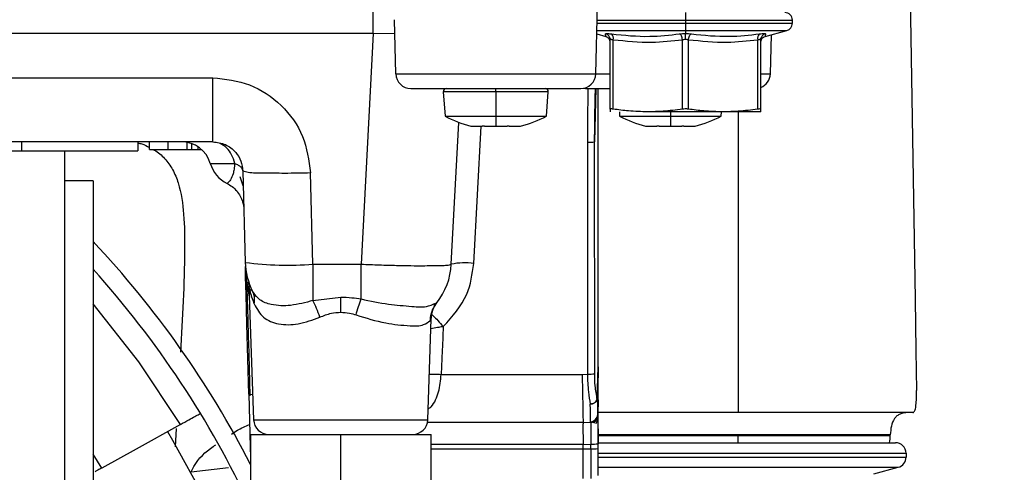
# Paper-space layout 'Sheet2' of a CAD drawing. Units: inches. Extents: x -9.6 to 18, y 0.3 to 10.7.
# Drawn here: x 3 to 3, y 0.9 to 0.9 of the extents above; entities that cross this region are included whole.
import ezdxf

# ---------------------------------------------------------------- set-up
doc = ezdxf.new("R2010")
doc.units = ezdxf.units.IN
doc.header["$MEASUREMENT"] = 0

psp = doc.layouts.new('Sheet2')

# ---------------------------------------------------------------- linework, layer by layer
at = {"color": 7, "linetype": 'Continuous', "lineweight": 25}
for p, q in [((3.0245865267, 0.9241659967), (3.02513199, 0.889888763)), ((2.9857671114, 0.9092132094), (2.9857671114, 0.9112860744)), ((3.0019336328, 0.9062814744), (3.0020647839, 0.9112860744)), ((3.0084507723, 0.910739177), (3.0084507723, 0.91019241)), ((2.9873057248, 0.9102210911), (2.987305464, 0.9102210911)), ((2.9874084554, 0.9062814744), (2.987305464, 0.9102210911)), ((2.9873059855, 0.9102210911), (2.9873057248, 0.9102210911)), ((3.002029845, 0.9099557905), (3.0084507723, 0.9099557905)), ((3.0020361027, 0.91019241), (3.0084507723, 0.91019241)), ((3.0084507723, 0.91019241), (3.0084507723, 0.9099557905)), ((3.0084507723, 0.91019241), (3.0162152812, 0.91019241)), ((3.0084507723, 0.9099557905), (3.0084507723, 0.9094276662)), ((3.0084507723, 0.9099557905), (3.0162152812, 0.9099557905)), ((3.0162152812, 0.9099557905), (3.0162152812, 0.91019241)), ((2.9857671114, 0.9092132094), (2.8648713702, 0.9092132094)), ((2.9857671114, 0.9092132094), (2.9848879038, 0.8924370832)), ((2.9857671114, 0.9092132094), (2.987331277, 0.909234981)), ((3.0020095075, 0.9091815298), (3.0026634377, 0.9090064444)), ((3.0020160259, 0.9094276662), (3.0084507723, 0.9094276662)), ((3.0084507723, 0.9094276662), (3.0084507723, 0.9092163383)), ((3.0084507723, 0.9094276662), (3.0158100947, 0.9094276662)), ((3.0084507723, 0.9087938128), (3.0084507723, 0.9092160776)), ((3.0142378462, 0.9090064444), (3.0158100947, 0.9094276662)), ((3.0142545334, 0.9091888305), (3.0142443647, 0.9090295197)), ((3.0146195663, 0.9062814744), (3.0146941372, 0.9091286)), ((3.0029598965, 0.908904496), (3.0029977035, 0.908783644)), ((3.0029825807, 0.9037152937), (3.0029825807, 0.908766305)), ((3.0032013396, 0.9037152937), (3.0032013396, 0.908766305)), ((3.0082320134, 0.9037152937), (3.0082320134, 0.908766305)), ((3.0086692706, 0.9037152937), (3.0086692706, 0.908766305)), ((3.0136999443, 0.9037152937), (3.0136999443, 0.908766305)), ((3.0139038412, 0.9087835137), (3.013944777, 0.9089136218)), ((3.0139187032, 0.9037152937), (3.0139187032, 0.908766305)), ((2.9874084554, 0.9062814744), (3.0019336328, 0.9062814744)), ((3.0019336328, 0.9062814744), (3.0029825807, 0.9062814744)), ((3.0139187032, 0.9062814744), (3.0146195663, 0.9062814744)), ((2.9158630656, 0.9059979221), (2.9741134386, 0.9059981829)), ((2.9741134386, 0.9013341064), (2.9741134386, 0.9059981829)), ((2.9885017287, 0.9052164912), (2.9885019895, 0.9052164912)), ((2.9885032931, 0.9052164912), (2.9885019895, 0.9052164912)), ((2.9885032931, 0.9052164912), (3.0008403595, 0.9052164912)), ((2.9908598407, 0.9049824791), (2.9909836912, 0.9032102447)), ((2.9944290795, 0.9049824791), (2.9908598407, 0.9049824791)), ((2.9946710441, 0.9049824791), (2.9944290795, 0.9049824791)), ((2.9946710441, 0.9049977322), (2.9946710441, 0.9052164912)), ((2.9946710441, 0.9049824791), (2.9946710441, 0.9049977322)), ((2.9946710441, 0.9049824791), (2.9946710441, 0.9032102447)), ((2.9984825082, 0.9049824791), (2.9946710441, 0.9049824791)), ((2.9983583971, 0.9032102447), (2.9984825082, 0.9049824791)), ((3.0010140108, 0.9052303103), (3.0011876622, 0.9052164912)), ((3.0011876622, 0.9052164912), (3.0029825807, 0.9052164912)), ((3.0019445838, 0.9052164912), (3.0018501967, 0.9013404945)), ((3.0021078056, 0.8849712495), (3.0021078056, 0.9052164912)), ((3.0029825807, 0.9037152937), (3.0029825807, 0.9035214352)), ((3.0036479834, 0.9035214352), (3.0036696246, 0.9032102447)), ((3.0111846074, 0.9035214352), (3.0057166765, 0.9035214352)), ((3.0073569776, 0.9035214352), (3.0073569776, 0.9032102447)), ((3.0110443305, 0.9032102447), (3.0110662325, 0.9035214352)), ((3.0139187032, 0.9035214352), (3.0111846074, 0.9035214352)), ((3.0122784022, 0.9035214352), (3.0122784022, 0.8816490597)), ((3.0139187032, 0.9035214352), (3.0139187032, 0.9037152937)), ((2.9909836912, 0.9032102447), (2.9946710441, 0.9032102447)), ((2.9914407644, 0.8924370832), (2.9919812737, 0.9027518678)), ((2.9946710441, 0.9032102447), (2.9983583971, 0.9032102447)), ((2.9946710441, 0.9032102447), (2.9946710441, 0.9024793969)), ((3.0036696246, 0.9032102447), (3.0073569776, 0.9032102447)), ((3.0073569776, 0.9032102447), (3.0110443305, 0.9032102447)), ((3.0073569776, 0.9032102447), (3.0073569776, 0.9024793969)), ((2.9928690857, 0.9024793969), (2.992866739, 0.9024793969)), ((2.9928690857, 0.9024793969), (2.9936893666, 0.9024793969)), ((2.9930787188, 0.8924958796), (2.9936020194, 0.9024793969)), ((2.9938502417, 0.9024793969), (2.9936893666, 0.9024793969)), ((2.9938502417, 0.9024793969), (2.9946710441, 0.9024793969)), ((2.9946710441, 0.9024793969), (2.995491325, 0.9024793969)), ((2.9956527217, 0.9024793969), (2.995491325, 0.9024793969)), ((2.9956527217, 0.9024793969), (2.9964732633, 0.9024793969)), ((2.9964732633, 0.9024793969), (2.9964753492, 0.9024793969)), ((2.9964756099, 0.9024793969), (2.9964753492, 0.9024793969)), ((3.0055550191, 0.9024793969), (3.0055526725, 0.9024793969)), ((3.0055550191, 0.9024793969), (3.0063753, 0.9024793969)), ((3.0065361752, 0.9024793969), (3.0063753, 0.9024793969)), ((3.0065361752, 0.9024793969), (3.0073569776, 0.9024793969)), ((3.0073569776, 0.9024793969), (3.0081772585, 0.9024793969)), ((3.0083386551, 0.9024793969), (3.0081772585, 0.9024793969)), ((3.0083386551, 0.9024793969), (3.0091591967, 0.9024793969)), ((3.0091591967, 0.9024793969), (3.0091612826, 0.9024793969)), ((3.0091615434, 0.9024793969), (3.0091612826, 0.9024793969)), ((2.9741134386, 0.9013341064), (2.9226273845, 0.9013341064)), ((2.9602461025, 0.9006779599), (2.9602458418, 0.9013341064)), ((2.9686775785, 0.9013341064), (2.9686775785, 0.9006779599)), ((2.9695179362, 0.9007873394), (2.9695179362, 0.9013341064)), ((2.9708849841, 0.9007873394), (2.9708849841, 0.9013341064)), ((2.972252032, 0.9007873394), (2.972252032, 0.9012940831)), ((2.9725938591, 0.9007873394), (2.9725938591, 0.9011985228)), ((3.0013263746, 0.9013060771), (3.0013318501, 0.8844418215)), ((3.0018554115, 0.8844762389), (3.0018501967, 0.9013404945)), ((2.9568288739, 0.9006779599), (2.9602461025, 0.9006779599)), ((2.9602461025, 0.9006779599), (2.9686775785, 0.9006779599)), ((2.9633389735, 0.9006779599), (2.9633389735, 0.8733004984)), ((2.9695179362, 0.9007873394), (2.9708849841, 0.9007873394)), ((2.9708849841, 0.9007873394), (2.972252032, 0.9007873394)), ((2.972252032, 0.9007873394), (2.9725938591, 0.9007873394)), ((2.9725938591, 0.9007873394), (2.973049368, 0.9007873394)), ((2.973049368, 0.9007873394), (2.973049368, 0.9009664662)), ((2.973049368, 0.9007873394), (2.9732822068, 0.9007873394)), ((2.9739317044, 0.8997718963), (2.9757122824, 0.8997718963)), ((2.9762999852, 0.8992041399), (2.9764738973, 0.8925657573)), ((2.9813934968, 0.8924370832), (2.981219324, 0.8990754658)), ((2.9654170532, 0.8984907615), (2.9633389735, 0.8984907615)), ((2.9654170532, 0.8984907615), (2.9654170532, 0.8750756008)), ((2.9763255375, 0.8981377226), (2.976097392, 0.8987923046)), ((2.9813934968, 0.8924370832), (2.9848879038, 0.8924370832)), ((2.9813934968, 0.8924370832), (2.9813934968, 0.8897977656)), ((2.9767667058, 0.8908997736), (2.976714819, 0.8911216614)), ((2.9767419357, 0.8908478868), (2.9770816769, 0.8811188495)), ((2.9768514455, 0.8907343355), (2.9767588836, 0.8909108549)), ((2.9813934968, 0.8897977656), (2.9834069135, 0.8900483345)), ((2.9834069135, 0.8889485428), (2.9834069135, 0.8900483345)), ((2.9901602814, 0.8895509773), (2.9903811263, 0.8896354563)), ((2.9902257266, 0.8893541203), (2.9903811263, 0.8896354563)), ((2.9903811263, 0.8896354563), (2.9903094234, 0.8895481092)), ((2.9897321501, 0.8811188495), (2.9899889767, 0.8884769986)), ((3.00204575, 0.8826096175), (3.0021078056, 0.8849712495)), ((3.0021078056, 0.8849712495), (3.0021078056, 0.8841860378)), ((2.9907047018, 0.8844283935), (3.000947262, 0.8844283935)), ((3.000947262, 0.8844283935), (3.0013318501, 0.8844418215)), ((3.0020663483, 0.882609096), (3.0021078056, 0.8841860378)), ((3.0021078056, 0.8825784593), (3.0021078056, 0.8841860378)), ((2.976724727, 0.882980908), (2.976825111, 0.8791492367)), ((3.0021078056, 0.8825784593), (3.0020799067, 0.8815151709)), ((3.0021078056, 0.8815044806), (3.0021078056, 0.8825785897)), ((3.0020799067, 0.8815151709), (3.0020804281, 0.8816261148)), ((3.0122784022, 0.8816490597), (3.0021078056, 0.8816490597)), ((3.0021078056, 0.8793749052), (3.0021078056, 0.8813799784)), ((3.0249687682, 0.8816490597), (3.0122784022, 0.8816490597)), ((2.9714549567, 0.8804967293), (2.9713816894, 0.8791706172)), ((2.9770816769, 0.8811188495), (2.9834069135, 0.8811188495)), ((2.9834069135, 0.8811188495), (2.9835719605, 0.8811188495)), ((2.9835719605, 0.8811188495), (2.9897321501, 0.8811188495)), ((3.0010140108, 0.8809382887), (2.9897105088, 0.8809382887)), ((3.0010140108, 0.8809382887), (3.001551652, 0.8809570618)), ((3.0019508415, 0.8810888647), (3.0017816227, 0.8808830123)), ((3.0021078056, 0.8804685696), (3.0021078056, 0.879375166)), ((2.9768451878, 0.8800633832), (2.9768451878, 0.8669400622)), ((2.9768451878, 0.8800633832), (2.9834069135, 0.8800633832)), ((2.9834069135, 0.8800633832), (2.9899686392, 0.8800633832)), ((2.9834069135, 0.8669400622), (2.9834069135, 0.8800633832)), ((2.9899686392, 0.8669400622), (2.9899686392, 0.8800633832)), ((3.0122784022, 0.8800373094), (3.0021078056, 0.8800373094)), ((3.0122784022, 0.8799609133), (3.0021078056, 0.8799609133)), ((3.0233250775, 0.8800373094), (3.0122784022, 0.8800373094)), ((3.0122784022, 0.8800373094), (3.0122784022, 0.8799609133)), ((3.0122784022, 0.8794618613), (3.0122784022, 0.8799609133)), ((3.0233240346, 0.8799609133), (3.0122784022, 0.8799609133)), ((3.0233240346, 0.8799609133), (3.0233253383, 0.8800373094)), ((2.976825111, 0.8791492367), (2.9768451878, 0.8783831893)), ((3.0010140108, 0.8793410093), (2.9899686392, 0.879340879)), ((3.0010140108, 0.8793410093), (3.0015751184, 0.8793608254)), ((3.0010140108, 0.8790127405), (3.0010140108, 0.8793410093)), ((3.0015751184, 0.8790158694), (3.0015751184, 0.8793608254)), ((3.0021078056, 0.8794618613), (3.0237065368, 0.8794618613)), ((3.0021078056, 0.87903021), (3.0021078056, 0.8793749052)), ((3.0021078056, 0.8770798918), (3.0021078056, 0.87903021)), ((2.9660503851, 0.8776193581), (2.9654170532, 0.8786285435)), ((2.9899686392, 0.8790127405), (3.0010140108, 0.8790127405)), ((3.0010140108, 0.8790127405), (3.0015751184, 0.8790158694)), ((3.0021078056, 0.8786963353), (3.0244720628, 0.8786963353)), ((3.0021078056, 0.878408872), (3.0244720628, 0.878408872)), ((3.0244720628, 0.8786963353), (3.0244720628, 0.878408872)), ((2.9725524018, 0.8773315037), (2.9752593809, 0.8776674642)), ((3.0021059804, 0.8776694198), (3.0239046975, 0.8776694198)), ((3.0221340276, 0.8771950075), (3.0239046975, 0.8776694198))]:
    psp.add_line(p, q, dxfattribs=at)
at = {"color": 7, "linetype": 'Continuous', "lineweight": 25, "flags": 128}
for points in [[(2.976724727, 0.882980908), (2.9766577174, 0.8855469584), (2.9765912293, 0.8880780699), (2.9765349099, 0.890229808), (2.976502057, 0.8914876068), (2.9764811979, 0.8922836391)], [(3.02513199, 0.889888763), (3.0251872664, 0.886169209), (3.0252302881, 0.8832465998)], [(2.9717694065, 0.8807892771), (2.9687471954, 0.8853348482), (2.9654170532, 0.8895663608)], [(2.9770183177, 0.8829397115), (2.9768086845, 0.8829567898), (2.976724727, 0.882980908)], [(3.0020799067, 0.8815151709), (3.0020796459, 0.8815090436), (3.0020796459, 0.8815038288), (3.0020793852, 0.8814993963), (3.0020793852, 0.8814957459), (3.0020793852, 0.8814928778), (3.0020791245, 0.8814907919), (3.0020791245, 0.8814892275), (3.0020791245, 0.8814896186)], [(2.9717694065, 0.8807892771), (2.9685399089, 0.8789991822), (2.9660503851, 0.8776193581)], [(2.9708247537, 0.8802659764), (2.971195262, 0.8796501139), (2.97347776, 0.8754794836)]]:
    psp.add_lwpolyline(points, dxfattribs=at)
at = {"color": 7, "linetype": 'Continuous', "lineweight": 25}
for centre, radius, start, end in [((3.0156686895, 0.9101925854), 0.0005465916697922, 359.9816164979, 90.0183835021), ((3.0156687247, 0.9099556231), 0.0005465564941166, 284.9903203704, 0.0175429045), ((3.0025474011, 0.9087651415), 0.0004351811896954, 0.1531856568, 76.803321766), ((3.0027772301, 0.9088708493), 0.0004368047694555, 346.1524774562, 46.7165509741), ((3.0141240538, 0.9088708493), 0.0004368047694562, 133.2834490259, 193.8475225437), ((3.0143541112, 0.90876496), 0.0004354100710558, 103.2204819564, 179.8230106208), ((2.988502126, 0.906310548), 0.0010940569411066, 181.522765007, 269.9791947826), ((3.0008404099, 0.9063100885), 0.0010935973114779, 269.9973597845, 358.5006804258), ((3.013526042, 0.9063102364), 0.0010939024728735, 291.036005469, 358.4933494468), ((2.9910779932, 0.9049978013), 0.0002186898638875, 89.9777188077, 184.0176572672), ((2.9982639166, 0.9049973917), 0.0002190997516921, 356.097244467, 89.9073794581), ((2.9946727415, 0.9099238918), 0.007660427512715, 241.2118522803, 256.3637266264), ((2.9946678541, 0.9099270926), 0.0076639515486808, 283.6433703188, 298.7864034973), ((3.007358675, 0.9099238918), 0.0076604275127152, 241.2118522803, 256.3637266264), ((3.0073537875, 0.9099270926), 0.0076639515486761, 283.6433703188, 298.7864034973), ((2.9718356876, 0.8991468888), 0.0021872176062042, 16.603960255, 90.0014090354), ((3.0014095079, 0.9040340276), 0.0027292169669577, 268.2544738715, 279.2922776602), ((2.9762365877, 0.9004585769), 0.0024049983536348, 196.5900697996, 243.5263440317), ((2.9138428671, 0.8455525001), 0.0708240184952871, 27.1582436185, 43.264134535), ((2.9138570763, 0.8455629658), 0.0694394806616844, 24.8932454047, 42.0537530984), ((2.9795497799, 0.9160561355), 0.0236909037412231, 262.5400053849, 274.4634902647), ((2.9813941321, 0.8926945212), 0.0049219193820297, 181.4991036207, 206.9196763531), ((2.9865218323, 0.8926963308), 0.0049257590143262, 321.5814424764, 356.9830729857), ((2.9924277626, 0.8877857377), 0.0047549111927618, 82.1313896893, 101.980247744), ((3.0014159244, 0.8871623211), 0.0027217983415282, 268.2298947799, 279.2921937115), ((3.0014849702, 0.8828872021), 0.0006257213645908, 274.4390731701, 333.664703787), ((3.0020380056, 0.8818966374), 0.0007130221883699, 87.7218895778, 89.3776778402), ((3.0015325089, 0.8815035292), 0.0005468026545465, 272.0062936846, 358.5012443505), ((3.0015356572, 0.8815315609), 0.0005444962175985, 271.7107826117, 358.2750685356), ((3.0015608499, 0.8815046013), 0.0005469557214386, 271.9867225884, 359.9873603585), ((2.978174928, 0.8811573106), 0.0010939273818783, 182.0148585699, 269.9875085395), ((2.988638899, 0.8811573106), 0.0010939273818788, 270.0124914606, 357.9851414301), ((3.0205866017, 0.8800087288), 0.0027378504849951, 348.4780469193, 358.999300472), ((3.0017061815, 0.8843930504), 0.0050339314556117, 268.508082182, 274.5761144989), ((3.0017061815, 0.8840480944), 0.0050339314555769, 268.508082182, 274.5761144989), ((3.0237064785, 0.878696277), 0.0007655842965279, 0.004364845, 89.995635155), ((3.0237063747, 0.878408978), 0.0007656881262678, 285.0114774409, 359.9920662783)]:
    psp.add_arc(centre, radius, start, end, dxfattribs=at)
for points, knots in [([(3.028762502135357, 0.9971346233932367), (3.029412446783565, 0.9970087145298382), (3.031673490104873, 0.996570699699702), (3.03538380319396, 0.9952117951370856), (3.040340747801301, 0.9929194557209672), (3.045503810165351, 0.9897217833997686), (3.050822688995998, 0.9856078294251728), (3.056753703490577, 0.9801541180980017), (3.063133782827297, 0.9732391967190496), (3.069866872361024, 0.9649374918764004), (3.076207884833413, 0.9564946910167266), (3.08214796312898, 0.9483266306909091), (3.087658158778947, 0.9407754528883226), (3.092818946089026, 0.9339213428519112), (3.097846824733511, 0.9275905268924727), (3.102120215222911, 0.9225952269089756), (3.1057341253991, 0.9186809546231919), (3.108846507211829, 0.9155078881265278), (3.112679683946384, 0.911891182232779), (3.116935176365942, 0.9083670668517061), (3.120518577175902, 0.9056919763046858), (3.122510002305459, 0.9044886096472488), (3.123098716059068, 0.9041328651648913)], [0, 0, 0, 0, 0.0147526289075138, 0.0513218058724501, 0.0876606950759208, 0.1364809291169383, 0.1863295853200976, 0.2374212868595167, 0.3159755298386566, 0.3958874353848082, 0.475692030524344, 0.5514034377736547, 0.6211011554400592, 0.6841399844231063, 0.7427115465775588, 0.801353673780457, 0.8306786722318767, 0.8614940383073186, 0.9004548260832185, 0.9481295522851354, 0.9846658327634716, 1, 1, 1, 1]), ([(3.002646750493416, 0.9091888304616521), (3.002658349671893, 0.9091971264660619), (3.00269938326696, 0.909226474655357), (3.002854389577681, 0.9092076407535097), (3.002982837080169, 0.9091967728021904), (3.003076707008003, 0.9091888304616521)], [0, 0, 0, 0, 0.0959076912919127, 0.3392858706420785, 1, 1, 1, 1]), ([(3.002656919264834, 0.9090295197094309), (3.002657394475233, 0.9090225630224052), (3.002662321115772, 0.9089504410816784), (3.002654141303319, 0.9090756756660399), (3.002646750493416, 0.9091888304616521)], [0, 0, 0, 0, 0.0964572910204523, 1, 1, 1, 1]), ([(3.003076707008003, 0.9091888304616521), (3.004001794808595, 0.9090914283788437), (3.005651377780618, 0.9089177445218768), (3.007297736664138, 0.9091061034229693), (3.008020815819162, 0.9091888304616521)], [0, 0, 0, 0, 0.5608010123056414, 1, 1, 1, 1]), ([(3.008020815819161, 0.9091888304616518), (3.008089837167094, 0.9091968351367327), (3.008232674333552, 0.90921340052036), (3.008376464184223, 0.9092153373641135), (3.008450772333749, 0.9092163382920275)], [0, 0, 0, 0, 0.4832170060768338, 1, 1, 1, 1]), ([(3.008232013379389, 0.9087663049723326), (3.008225026820811, 0.9088128955003573), (3.008211123399154, 0.9089056117853564), (3.008163919159539, 0.9090302921172784), (3.008103974735023, 0.9091330788548839), (3.008045731990848, 0.9091721260999891), (3.008020815819162, 0.9091888304616521)], [0, 0, 0, 0, 0.2883156593694713, 0.5737551810870563, 0.8176530100131613, 1, 1, 1, 1]), ([(3.008450772333749, 0.9092163382920275), (3.008525080769775, 0.9092153405160389), (3.008668784631258, 0.9092134109334756), (3.008811533740519, 0.9091968350510835), (3.008880468110608, 0.9091888304616518)], [0, 0, 0, 0, 0.5170942190396352, 1, 1, 1, 1]), ([(3.00866927055038, 0.9087663049723326), (3.008676223980565, 0.9088129099710796), (3.008690065988062, 0.9089056852956117), (3.008737739984663, 0.9090301427063769), (3.008797291191597, 0.909133142070129), (3.008855534453192, 0.9091721369450761), (3.008880468110608, 0.9091888304616521)], [0, 0, 0, 0, 0.2883468141991989, 0.5740042910438866, 0.8176333059518667, 1, 1, 1, 1]), ([(3.008880468110608, 0.9091888304616521), (3.009801366426785, 0.90909181413034), (3.011450884326274, 0.9089180379682704), (3.013097319173908, 0.9091058643946693), (3.013824576921766, 0.9091888304616518)], [0, 0, 0, 0, 0.5582833120284956, 1, 1, 1, 1]), ([(3.013824576921766, 0.9091888304616521), (3.013890329737134, 0.9091956498933769), (3.014003343697127, 0.9092073709273696), (3.014151085283355, 0.90922814113161), (3.014225444233953, 0.9091998844631184), (3.014254533436354, 0.9091888304616521)], [0, 0, 0, 0, 0.4585823602895884, 0.7881975582171035, 1, 1, 1, 1]), ([(3.002655094100733, 0.9090085303222724), (3.00270080217241, 0.908992490533822), (3.002794923882611, 0.9089594615246154), (3.002861506660724, 0.9088850287494243), (3.002895755024301, 0.9088467425616287)], [0, 0, 0, 0, 0.4856272966046971, 1, 1, 1, 1]), ([(3.002982319950222, 0.9085699694626389), (3.002979845536475, 0.9086182990516364), (3.002974748217512, 0.9087178585253856), (3.002922592542709, 0.9088029548939265), (3.002895755024301, 0.9088467425616289)], [0, 0, 0, 0, 0.4854343557386294, 1, 1, 1, 1]), ([(3.00298258068795, 0.9087663049723326), (3.002986898103383, 0.9087740215557504), (3.00299884471326, 0.9087953739164635), (3.003052189010376, 0.9087930086740453), (3.003117756537733, 0.9087876635154039), (3.003170995472534, 0.9087740590185651), (3.00320133964231, 0.9087663049723326)], [0, 0, 0, 0, 0.1080926304480186, 0.2991003545112582, 0.6005138359727507, 0.9999999999999999, 0.9999999999999999, 0.9999999999999999, 0.9999999999999999]), ([(3.00320133964231, 0.9087663049723326), (3.00413447562119, 0.908668999004107), (3.00581278361009, 0.9084939876579179), (3.007488148230638, 0.9086825728018025), (3.008232013379389, 0.9087663049723326)], [0, 0, 0, 0, 0.5559980558099994, 1, 1, 1, 1]), ([(3.008232013379389, 0.9087663049723326), (3.008267328904963, 0.9087743111719597), (3.008339339679887, 0.9087906363612355), (3.008413156672182, 0.9087927405501561), (3.008450772333749, 0.9087938128027074)], [0, 0, 0, 0, 0.4904200185366226, 1, 1, 1, 1]), ([(3.008450772333749, 0.9087938128027074), (3.008488300460941, 0.9087927349562916), (3.008562029351537, 0.9087906173867125), (3.008633955117963, 0.908774311255703), (3.00866927055038, 0.9087663049723324)], [0, 0, 0, 0, 0.509001653080442, 1, 1, 1, 1]), ([(3.00866927055038, 0.9087663049723326), (3.009603715035924, 0.9086689521138767), (3.011282040763696, 0.9084940997716073), (3.012957384671736, 0.9086827083410932), (3.01369994428746, 0.9087663049723326)], [0, 0, 0, 0, 0.55677182925911, 1, 1, 1, 1]), ([(3.013699944287459, 0.9087663049723324), (3.013730377558003, 0.9087740541957257), (3.013783625002326, 0.9087876125919742), (3.013849190272479, 0.9087930216502574), (3.013902439625193, 0.9087953730370926), (3.013914385934874, 0.908774021322314), (3.013918703241819, 0.9087663049723326)], [0, 0, 0, 0, 0.4005914629658434, 0.700893175119345, 0.8919050312088884, 1, 1, 1, 1]), ([(3.013918963979547, 0.9085699694626387), (3.013921925521364, 0.9086179379078605), (3.013928026329399, 0.9087167534215436), (3.013999143889248, 0.9088514689658529), (3.014107851668946, 0.9089583556759561), (3.014200969344157, 0.9089921290499584), (3.014246189829036, 0.9090085303222724)], [0, 0, 0, 0, 0.2426855323825787, 0.4999348099565638, 0.757154693633092, 1, 1, 1, 1]), ([(2.974113438631187, 0.9059981828758409), (2.975028809664528, 0.9058949600887481), (2.976860911680374, 0.9056883611584505), (2.979186068923658, 0.9040962163003803), (2.980838380456262, 0.9018134710727901), (2.981092384962816, 0.8999878310880408), (2.981219323950801, 0.899075465810622)], [0, 0, 0, 0, 0.2498496607640058, 0.5000705183704582, 0.7501597773892579, 1, 1, 1, 1]), ([(3.001370178573817, 0.9052164911652695), (3.001358795185328, 0.904689644414974), (3.001330635195283, 0.9033863418651797), (3.001327965270403, 0.9020827219516386), (3.001326374635399, 0.9013060770794478)], [0, 0, 0, 0, 0.4042397909669079, 1, 1, 1, 1]), ([(3.00185019673231, 0.9013404944596326), (3.001860379858685, 0.9023319673560398), (3.001873650913915, 0.9036240942610861), (3.001904119812269, 0.9049159096424286), (3.00191120936082, 0.9052164911652695)], [0, 0, 0, 0, 0.7673185137888637, 1, 1, 1, 1]), ([(3.003201339642309, 0.9037152936924157), (3.003168085339588, 0.9037189852237302), (3.003110880040085, 0.9037253355344324), (3.003035593666771, 0.903735917957095), (3.002997633003499, 0.9037211496723443), (3.00298258068795, 0.9037152936924157)], [0, 0, 0, 0, 0.4558962084488186, 0.7842497665727968, 0.9999999999999999, 0.9999999999999999, 0.9999999999999999, 0.9999999999999999]), ([(3.005716676510851, 0.9035214351911451), (3.005247627200639, 0.9035330578318211), (3.004405627512952, 0.9035539218638244), (3.003571017070892, 0.9036657577599422), (3.00320133964231, 0.9037152936924159)], [0, 0, 0, 0, 0.5570658957134255, 1, 1, 1, 1]), ([(3.008232013379389, 0.9037152936924159), (3.007761830094271, 0.9036539184800598), (3.00692659984929, 0.9035448919891698), (3.006084657202794, 0.9035285692371571), (3.005716676510851, 0.9035214351911451)], [0, 0, 0, 0, 0.5629385285615066, 1, 1, 1, 1]), ([(3.00866927055038, 0.9037152936924159), (3.00862969068823, 0.9037198020783607), (3.008548035696616, 0.9037291030763038), (3.008401614110658, 0.9037320807737775), (3.008295730598313, 0.9037216004231132), (3.008232013379389, 0.9037152936924157)], [0, 0, 0, 0, 0.27252391743929, 0.5622287947511708, 1, 1, 1, 1]), ([(3.011184607418919, 0.9035214351911451), (3.010715645768746, 0.9035330659305654), (3.009873647992056, 0.9035539483560889), (3.009039034961497, 0.9036657579229727), (3.00866927055038, 0.9037152936924159)], [0, 0, 0, 0, 0.5569630504463111, 1, 1, 1, 1]), ([(3.01369994428746, 0.9037152936924159), (3.013229847985516, 0.9036539182940675), (3.012394619468028, 0.9035448715247972), (3.011552675423952, 0.9035285641817857), (3.011184607418919, 0.9035214351911448)], [0, 0, 0, 0, 0.5628355499131777, 1, 1, 1, 1]), ([(3.013918703241819, 0.9037152936924159), (3.013912615431136, 0.9037197236665001), (3.013891596641149, 0.903735018605811), (3.013812586287303, 0.9037255064462073), (3.013747457868964, 0.9037196015394917), (3.013699944287459, 0.9037152936924157)], [0, 0, 0, 0, 0.0993230375080971, 0.3429229611580632, 0.9999999999999999, 0.9999999999999999, 0.9999999999999999, 0.9999999999999999]), ([(2.968677578463745, 0.9012522347384757), (2.968771522513724, 0.9012358422624506), (2.969072589451648, 0.9011833085196225), (2.969336426238528, 0.901023950825642), (2.969517936163269, 0.9009143186421112)], [0, 0, 0, 0, 0.3120370859294091, 0.9999999999999999, 0.9999999999999999, 0.9999999999999999, 0.9999999999999999]), ([(2.974113438631187, 0.90133410638528), (2.974429323789519, 0.9012942102505442), (2.97506086179705, 0.9012144473215985), (2.975773217502268, 0.9006465535340015), (2.97620680578287, 0.8999455722537731), (2.976268928119716, 0.8994512624446844), (2.976299985223866, 0.8992041398797236)], [0, 0, 0, 0, 0.2798749319764902, 0.5595440375596796, 0.7798008350445724, 1, 1, 1, 1]), ([(2.97571228238343, 0.8997718962839165), (2.975646813077635, 0.8999856287892795), (2.975520404388369, 0.9003983053180536), (2.975152856716858, 0.9009192923141058), (2.974810197531108, 0.9011210929499751), (2.974647950974974, 0.9012166440385114)], [0, 0, 0, 0, 0.3612857559403099, 0.6975735927649535, 1, 1, 1, 1]), ([(2.969774502088286, 0.900787339368246), (2.969803940622638, 0.9007731314099188), (2.970127066553404, 0.9006171807194515), (2.970644242421808, 0.900135094520032), (2.971240314465733, 0.8993198919742029), (2.971781873259534, 0.8979583807740181), (2.972058117803592, 0.8959768101313733), (2.972099402822433, 0.8918634825977656), (2.97190417580689, 0.8885181351120315), (2.971761062841078, 0.8860374929667852), (2.971760802105342, 0.8860329735156431)], [0, 0, 0, 0, 0.0063342841471972, 0.0695269484641397, 0.133535969262882, 0.2014919175031747, 0.3509560958490267, 0.5182261463594533, 0.9991222621944035, 0.9999999999999999, 0.9999999999999999, 0.9999999999999999, 0.9999999999999999]), ([(2.97571228238343, 0.8997718962839165), (2.975699001767736, 0.8996308590466406), (2.975674822970331, 0.8993740855005191), (2.975583398776944, 0.8989674701897414), (2.975444757733638, 0.8985877941215085), (2.975246892880362, 0.8983898052431307), (2.975163429464568, 0.8983062895110271)], [0, 0, 0, 0, 0.2643518155113702, 0.4812810744421496, 0.7811938166486028, 1, 1, 1, 1]), ([(2.97571228238343, 0.8997718962839165), (2.9757965078957, 0.8997346712761798), (2.975951220467923, 0.8996662932213293), (2.976138403055764, 0.8995291244790963), (2.976269511495165, 0.8993762474291815), (2.976290342740186, 0.8992586871915694), (2.976299985223866, 0.8992042702485881)], [0, 0, 0, 0, 0.3206912714435372, 0.5890729561167308, 0.8097877822398072, 1, 1, 1, 1]), ([(2.981219323950801, 0.899075465810622), (2.980591882710937, 0.8990598219082979), (2.979432370499048, 0.8990309119568409), (2.977922680764669, 0.8990705230076889), (2.976895375693556, 0.8990486963310111), (2.976425023744454, 0.8991714950317529), (2.976299985223866, 0.8992041398797236)], [0, 0, 0, 0, 0.3814765231033762, 0.7049691014604145, 0.921568886550166, 1, 1, 1, 1]), ([(2.975151174791319, 0.8983122864787868), (2.975278188772183, 0.8982404699427616), (2.97553683512972, 0.898094225526772), (2.975862825621541, 0.8977778547922947), (2.976121796895063, 0.8974008211424488), (2.9763211028579, 0.8969356137219145), (2.976354652376801, 0.8965881839467184), (2.976373513263353, 0.8963928656891365)], [0, 0, 0, 0, 0.1827065226924715, 0.3720564954435039, 0.5642146589434475, 0.7550099629580148, 1, 1, 1, 1]), ([(2.976491627454444, 0.8923290074499888), (2.97650613910615, 0.8919790241729604), (2.976538158792708, 0.891206792654651), (2.976688274411842, 0.8904483251021273), (2.976770356086399, 0.890033602855587)], [0, 0, 0, 0, 0.4532102986342446, 1, 1, 1, 1]), ([(2.984887903793277, 0.8924370832385248), (2.985331268985226, 0.8924204661831145), (2.986188339521133, 0.8923883437052011), (2.98773050215501, 0.8923501553035686), (2.989299359748905, 0.8923103513458912), (2.990570393634651, 0.8923595665011644), (2.991225447208333, 0.8923565705263257), (2.991394690256205, 0.8924198549176422), (2.991440764390368, 0.8924370832385248)], [0, 0, 0, 0, 0.2027605041850808, 0.3919569175441094, 0.7054871385982245, 0.9177716387754256, 0.9776144391465609, 1, 1, 1, 1]), ([(2.984887903793277, 0.8899093613278729), (2.984888283223325, 0.8903108974265826), (2.984889079410451, 0.8911534713736469), (2.984888307725113, 0.8919960453663048), (2.984887903793277, 0.8924370832385248)], [0, 0, 0, 0, 0.4765588825869906, 1, 1, 1, 1]), ([(2.990854625976303, 0.8879076777848254), (2.991521440182648, 0.8886487089853334), (2.992713142457347, 0.889973048747243), (2.992966935194302, 0.891724464438074), (2.993078718801912, 0.8924958795963417)], [0, 0, 0, 0, 0.5595476491922177, 1, 1, 1, 1]), ([(2.976572977625791, 0.8912037937818864), (2.976586983149483, 0.8907699754615179), (2.976621787065409, 0.8896919310641186), (2.976676534497587, 0.8878091372873105), (2.976739808425366, 0.8854652781994896), (2.976785098792695, 0.8837657300552512), (2.976808945270244, 0.8828708767111222)], [0, 0, 0, 0, 0.1562008295742039, 0.3881611755091835, 0.6778520102417187, 1, 1, 1, 1]), ([(2.9771286097256, 0.8895521506395864), (2.977013516612699, 0.8898787847971837), (2.976871061241197, 0.89028307302167), (2.976768962496583, 0.8907064405315135), (2.976749493851444, 0.8907936961406404), (2.976747932641733, 0.8908006932533528)], [0, 0, 0, 0, 0.7946176385294742, 0.9835301873803844, 1, 1, 1, 1]), ([(2.977005541517665, 0.8904661667474609), (2.976950337805779, 0.8905225187791669), (2.976875653757753, 0.8905987563671538), (2.976827295187299, 0.8905254431348485), (2.976814681500273, 0.8905063203576772)], [0, 0, 0, 0, 0.7391633601378175, 1, 1, 1, 1]), ([(2.981393496753557, 0.8897977655799993), (2.980854918855238, 0.8896525513900692), (2.979860297653987, 0.8893843764195067), (2.978528912830766, 0.8894179065984804), (2.977499633647725, 0.8897647955530916), (2.97716507583287, 0.8902397053926043), (2.977005541517665, 0.8904661667474609)], [0, 0, 0, 0, 0.3484203490851002, 0.6434468759851518, 0.8299771939325993, 1, 1, 1, 1]), ([(2.9771286097256, 0.8895521506395864), (2.9771458402961, 0.8897179209617622), (2.977178607839732, 0.8900331679969495), (2.977061207674293, 0.8903268942652278), (2.977005541517665, 0.8904661667474609)], [0, 0, 0, 0, 0.5258426049202883, 1, 1, 1, 1]), ([(2.977270190312271, 0.8900854896635936), (2.977241890575336, 0.8900974920780452), (2.977181942013302, 0.8901229173139402), (2.977134409249162, 0.8901675338835793), (2.977109315133678, 0.8901910884437074)], [0, 0, 0, 0, 0.4720669850073576, 1, 1, 1, 1]), ([(2.98189515614353, 0.8885866388302984), (2.981820048759197, 0.8888026376428703), (2.981676276584035, 0.8892161072290052), (2.981484898067918, 0.8896097594633676), (2.981393496753557, 0.8897977655799993)], [0, 0, 0, 0, 0.5224055645567499, 1, 1, 1, 1]), ([(2.983406913494395, 0.8900483345372577), (2.983676813212172, 0.890040846123577), (2.984173658575301, 0.8900270610642775), (2.984663951243392, 0.8899462662387148), (2.984887903793277, 0.8899093613278729)], [0, 0, 0, 0, 0.5432268021526017, 1, 1, 1, 1]), ([(2.984519220644928, 0.8887477747466203), (2.98457497401205, 0.8889521218135228), (2.984681995252071, 0.8893443757279222), (2.984821212580441, 0.8897263695263925), (2.984887903793277, 0.8899093613278729)], [0, 0, 0, 0, 0.5209560934925523, 1, 1, 1, 1]), ([(2.984887903793277, 0.8899093613278729), (2.985553733168443, 0.8897663467913347), (2.986775946426633, 0.8895038256872952), (2.988402303584615, 0.8894000205115721), (2.98954115478387, 0.8892830596760166), (2.990036593905276, 0.889497453432566), (2.990160281404839, 0.8895509773198074)], [0, 0, 0, 0, 0.3808461704821705, 0.6990908726087887, 0.9248773543424194, 1, 1, 1, 1]), ([(2.9771286097256, 0.8895521506395864), (2.977321175091998, 0.8891933238552339), (2.977707294910736, 0.8884738272213081), (2.978968114851265, 0.8880056500894459), (2.980405968056175, 0.8880374771870566), (2.981372539464625, 0.8883939156702018), (2.98189515614353, 0.8885866388302984)], [0, 0, 0, 0, 0.2175509343543151, 0.4362192896428043, 0.6951687170739743, 1, 1, 1, 1]), ([(2.989927442613131, 0.8883522356122182), (2.9899442100858, 0.8885868502205838), (2.989969940016964, 0.8889468697561633), (2.990159646479648, 0.8892489109085399), (2.990225726574736, 0.8893541203346568)], [0, 0, 0, 0, 0.651671882161741, 1, 1, 1, 1]), ([(2.989978025732494, 0.8884213311103175), (2.989995584614545, 0.8886511048787296), (2.990030652108488, 0.889109994585341), (2.990289282124579, 0.8894906429780877), (2.990418411756228, 0.8896806943398237)], [0, 0, 0, 0, 0.5007167628778239, 1, 1, 1, 1]), ([(2.990198349113226, 0.8893605084090097), (2.990207865264499, 0.8893913636188683), (2.990221995632057, 0.889437179983473), (2.990213997694803, 0.8894838504525722), (2.990211385999659, 0.8894990905118008)], [0, 0, 0, 0, 0.6734539094362586, 1, 1, 1, 1]), ([(2.98189515614353, 0.8885866388302984), (2.982168545075409, 0.8886993656815839), (2.982654526438763, 0.8888997510757474), (2.983177944422336, 0.8889336943294609), (2.983406913494395, 0.8889485427977009)], [0, 0, 0, 0, 0.5625502385381449, 1, 1, 1, 1]), ([(2.983406913494395, 0.8889485427977009), (2.983618577422449, 0.8889363819771531), (2.983997948998185, 0.8889145857755245), (2.984359424334016, 0.8887989108235679), (2.984519220644928, 0.8887477747466203)], [0, 0, 0, 0, 0.5579330176303688, 1, 1, 1, 1]), ([(2.984519220644928, 0.8887477747466203), (2.985235627307251, 0.8885276528882348), (2.986527733390062, 0.8881306426325551), (2.988162288406777, 0.8879670371253984), (2.989337380974013, 0.8879227305718737), (2.989766110824514, 0.8882348024293355), (2.989927442613131, 0.8883522356122182)], [0, 0, 0, 0, 0.3997917433118469, 0.7210616128491233, 0.8950349996384588, 1, 1, 1, 1]), ([(2.989927442613131, 0.8883522356122182), (2.989936601203468, 0.8883675982512047), (2.98995129699519, 0.888392249003619), (2.989965037042455, 0.8884144583753929), (2.989990152844134, 0.8884588515186789), (2.989983663063679, 0.8884468440005746), (2.989982979749339, 0.8884455797190848)], [0, 0, 0, 0, 0.4273075220524372, 0.6856538086102368, 0.9669022301080935, 1, 1, 1, 1]), ([(2.990036170245989, 0.8887797151183834), (2.990060774966646, 0.8887566499332172), (2.990211032041876, 0.888615794553839), (2.990481312351174, 0.8883220404875666), (2.990725592367602, 0.888050899760255), (2.990854625976303, 0.8879076777848254)], [0, 0, 0, 0, 0.0845693002262347, 0.5164511267257851, 1, 1, 1, 1]), ([(2.990854625976303, 0.8879076777848254), (2.990748228918241, 0.887886900336816), (2.990610264238666, 0.8878599582952861), (2.990312988477934, 0.8878009844146856), (2.990122182327879, 0.8877624299216453), (2.989962902944231, 0.8877302457604611)], [0, 0, 0, 0, 0.3576967205211693, 0.4638240411007589, 1, 1, 1, 1]), ([(2.990854625976303, 0.8879076777848254), (2.990827776670458, 0.887258204481256), (2.990779828369523, 0.8860983554487222), (2.990727658445151, 0.8849386889436274), (2.990704701782314, 0.8844283935333696)], [0, 0, 0, 0, 0.5599636550547611, 1, 1, 1, 1]), ([(2.989759527515864, 0.8819064078527488), (2.989831520564289, 0.8819602079689688), (2.990065808210344, 0.8821352901868004), (2.990322030566435, 0.8825766459403422), (2.990604294270627, 0.8833631107336025), (2.990664154355108, 0.8839982018470077), (2.990704701782315, 0.8844283935333696)], [0, 0, 0, 0, 0.0967241822049296, 0.3147704043813444, 0.5358460084509485, 0.9999999999999999, 0.9999999999999999, 0.9999999999999999, 0.9999999999999999]), ([(2.989848439081341, 0.8844512080846283), (2.989987255859073, 0.884449564402677), (2.990272788160921, 0.8844461835124209), (2.990558099695435, 0.8844344318890162), (2.990704701782315, 0.8844283935333696)], [0, 0, 0, 0, 0.4861683838713861, 1, 1, 1, 1]), ([(3.000947261977903, 0.8844283935333696), (3.000956110329525, 0.8839253393691507), (3.000971967294968, 0.883023825410593), (3.000993480368185, 0.8819277101387876), (3.001004767403771, 0.8812673433666786), (3.001012122417179, 0.8810055140420537), (3.001014010836446, 0.8809382886661734)], [0, 0, 0, 0, 0.4323979550848814, 0.7748922877245731, 0.9422029958149016, 1, 1, 1, 1]), ([(3.001331850127702, 0.8844418215263962), (3.001341876713462, 0.884009205916522), (3.001358824857367, 0.883277946862987), (3.001482778280677, 0.8825575607705856), (3.001533400391968, 0.8822633578033066)], [0, 0, 0, 0, 0.591603765837991, 1, 1, 1, 1]), ([(3.002045750028817, 0.8826096175069882), (3.001985475736111, 0.882935590032547), (3.001871351910669, 0.8835527890063672), (3.001860521728066, 0.8841801958544501), (3.001855411486883, 0.8844762389065819)], [0, 0, 0, 0, 0.5281481975589758, 0.9999999999999999, 0.9999999999999999, 0.9999999999999999, 0.9999999999999999]), ([(3.002066348309382, 0.8826090960315308), (3.002053131817187, 0.882566133123894), (3.002023463980307, 0.8824696917598069), (3.001892985732054, 0.8823606319562745), (3.001725107402421, 0.8822846753092538), (3.001597453121353, 0.8822704803620294), (3.001533400391968, 0.8822633578033066)], [0, 0, 0, 0, 0.1948099315729577, 0.4373013041240584, 0.7176562588362179, 1, 1, 1, 1]), ([(3.002080428146731, 0.8816261147944214), (3.002080745950849, 0.8816770884746189), (3.002081787419863, 0.8818441332216713), (3.002080223691092, 0.8821718795327684), (3.002071444995216, 0.8824484982777581), (3.002066348309382, 0.8826090960315308)], [0, 0, 0, 0, 0.1555442241680088, 0.5097306194327593, 1, 1, 1, 1]), ([(3.025019872777938, 0.8816639217650795), (3.025060179096503, 0.8817209983151313), (3.025170577366747, 0.8818773299430637), (3.025198578753044, 0.8822407740981906), (3.025235539091514, 0.8827056533601877), (3.02523211955193, 0.8830579290178107), (3.02523028812498, 0.8832465997781447)], [0, 0, 0, 0, 0.1276927284155426, 0.3497480504737507, 0.6517399738782689, 1, 1, 1, 1]), ([(3.001551912770705, 0.8809873073591645), (3.001552194969868, 0.8810479292905522), (3.001553198172221, 0.8812634368896918), (3.001548184812457, 0.8816113084306567), (3.001543544191828, 0.8819760940381326), (3.001536136249798, 0.8821858806416933), (3.001533400391968, 0.8822633578033066)], [0, 0, 0, 0, 0.1424988979776102, 0.5065756679173222, 0.8177714111784217, 1, 1, 1, 1]), ([(2.971769406450388, 0.8807892770542349), (2.971974685730712, 0.8809031473632566), (2.972324822468033, 0.8810973714389438), (2.972774627540795, 0.8813466650251147), (2.973052221030624, 0.8815005098246179), (2.973184951066115, 0.8815740116315242), (2.973218065270914, 0.8815923492585579)], [0, 0, 0, 0, 0.4251726954101204, 0.7252002254404648, 0.9314414708035014, 1, 1, 1, 1]), ([(3.001958924365167, 0.8808411638622415), (3.002004328414136, 0.8809504226975439), (3.002089103214616, 0.881154422036237), (3.002101696397974, 0.8813746810576718), (3.002107544870514, 0.8814769728136189)], [0, 0, 0, 0, 0.5355842621961543, 1, 1, 1, 1]), ([(3.024591219951995, 0.8816490597145449), (3.02449227612161, 0.881644265784008), (3.024304406873162, 0.8816351633253349), (3.02403784630738, 0.8815513204707751), (3.023808587219062, 0.8814127805320833), (3.02340855694625, 0.880976443558742), (3.02336273067571, 0.8804609030594635), (3.023325077541543, 0.880037309444733)], [0, 0, 0, 0, 0.1285097485121549, 0.2440074310589745, 0.3595797886678312, 0.4737990271486519, 1, 1, 1, 1]), ([(3.024968768183118, 0.8816490597145449), (3.024978720375255, 0.8816499119255702), (3.024996797708853, 0.881651459896388), (3.025012717415703, 0.8816600574566216), (3.025019872777938, 0.8816639217650795)], [0, 0, 0, 0, 0.5505342966521848, 1, 1, 1, 1]), ([(2.975477357689893, 0.8800765504728986), (2.975616818378015, 0.88017557444097), (2.976021194042439, 0.8804627011102977), (2.976481230941491, 0.8806515067099021), (2.976782610759647, 0.8807751972168865)], [0, 0, 0, 0, 0.3448790330144058, 1, 1, 1, 1]), ([(3.001014010836446, 0.8809382886661734), (3.001011065945361, 0.880887932571519), (3.000999843717584, 0.8806960383559985), (3.00100620522369, 0.8803446447588529), (3.001007663444836, 0.879862671376739), (3.001011804246145, 0.8795223585401454), (3.001014010836446, 0.8793410093403028)], [0, 0, 0, 0, 0.094708852592809, 0.3609112481009565, 0.6594361971603127, 1, 1, 1, 1]), ([(3.001551652032975, 0.8809570617826381), (3.001551645755929, 0.880960234131147), (3.001551625805878, 0.8809703166620546), (3.001551796074845, 0.8809803979966634), (3.001551912770705, 0.8809873073591645)], [0, 0, 0, 0, 0.3146381139898232, 1, 1, 1, 1]), ([(3.001580072445402, 0.8809579743646885), (3.001581559427196, 0.8809076979038379), (3.001587236054033, 0.88071576501817), (3.001582963411022, 0.8803646863876392), (3.001581057042898, 0.8798826023606047), (3.001577182890633, 0.8795422126253323), (3.001575118428556, 0.8793608254076823)], [0, 0, 0, 0, 0.0944677725088645, 0.3606354121505264, 0.659294768211894, 1, 1, 1, 1]), ([(3.001957359938796, 0.8810943401967861), (3.001930070426954, 0.8810693045851151), (3.001875882675654, 0.8810195923181192), (3.001779040911705, 0.8809689827152125), (3.001678905735872, 0.8809365625907627), (3.001610800445406, 0.8809311429800197), (3.001577725805844, 0.8809285110013482)], [0, 0, 0, 0, 0.2609507168599479, 0.5181599666926918, 0.7659993031436613, 1, 1, 1, 1]), ([(2.972552401849603, 0.8773315036653948), (2.972612759912963, 0.8774670837279277), (2.97294685211964, 0.8782175425689047), (2.973646923199226, 0.8788534052581906), (2.974267760833625, 0.8792653095694424), (2.97432959020826, 0.8793063312223892)], [0, 0, 0, 0, 0.1656510645622422, 0.9169069817167748, 1, 1, 1, 1]), ([(3.001014010836446, 0.8768452278014138), (3.001014849038473, 0.8772415057374634), (3.001016377270683, 0.8779640101995445), (3.001014746958127, 0.8786865142153635), (3.001014010836445, 0.8790127405398992)], [0, 0, 0, 0, 0.5484781850448908, 0.9999999999999999, 0.9999999999999999, 0.9999999999999999, 0.9999999999999999]), ([(3.001575118428556, 0.8790158693926436), (3.001575263507019, 0.87860242626547), (3.001575516974984, 0.8778800958354427), (3.00157523780774, 0.8771577654243654), (3.001575118428556, 0.8768488781296152)], [0, 0, 0, 0, 0.5723739579379171, 1, 1, 1, 1]), ([(2.966050385109603, 0.8776193581178539), (2.965958600870988, 0.8775684790223877), (2.965797097099123, 0.8774789520409499), (2.965635635665838, 0.877389348726576), (2.965565934409723, 0.8773506678884531)], [0, 0, 0, 0, 0.5683101859217706, 1, 1, 1, 1])]:
    psp.add_open_spline(points, degree=3, knots=knots, dxfattribs=at)

doc.saveas('drawing.dxf')
